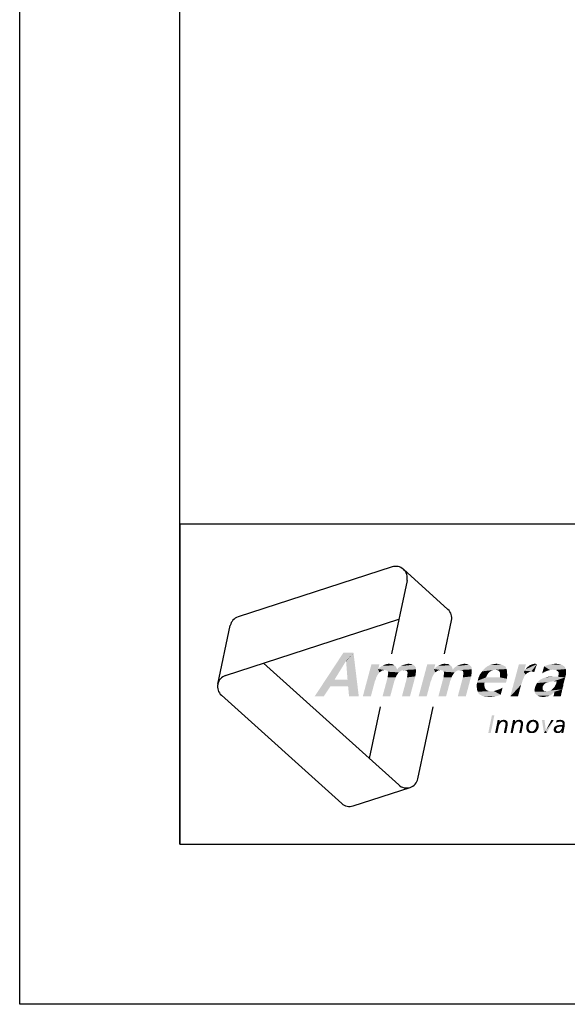
# Model space of a CAD drawing. Extents: x 0 to 210, y 0 to 297.
# Drawn here: x 0 to 34, y 0 to 61 of the extents above; entities that cross this region are included whole.
import ezdxf

# ---------------------------------------------------------------- set-up
doc = ezdxf.new("R2010")
doc.units = 0
doc.header["$LTSCALE"] = 19.36
doc.layers.get('0').update_dxf_attribs({"linetype": 'CONTINUOUS'})

# ---------------------------------------------------------------- blocks, each defined once
blk = doc.blocks.new('AMMEAAL_LOGO_BL0', base_point=(32.122, 19.853))
at = {"color": 7, "linetype": 'CONTINUOUS'}
for p, q in [((23.235, 27.318), (13.627, 24.196)), ((23.948, 27.166), (26.729, 24.662)), ((24.173, 26.473), (23.197, 21.878)), ((12.849, 20.535), (23.658, 24.047)), ((12.361, 19.993), (13.14, 23.654)), ((26.51, 21.878), (26.955, 23.968)), ((23.653, 13.697), (15.208, 21.302)), ((12.587, 19.3), (20.094, 12.541)), ((22.497, 18.586), (21.81, 15.357)), ((24.854, 14.087), (25.811, 18.586)), ((20.807, 12.389), (24.366, 13.546))]:
    blk.add_line(p, q, dxfattribs=at)
for centre, start, end in [((23.46, 26.624), 348, 108), ((26.241, 24.12), 348, 48), ((13.853, 23.503), 108, 168), ((13.075, 19.842), 108, 228), ((24.141, 14.239), 228, 348), ((20.582, 13.082), 228, 288)]:
    blk.add_arc(centre, 0.729, start, end, dxfattribs=at)
at = {"color": 5, "linetype": 'CONTINUOUS'}
for points in [[(20.83, 21.961), (20.351, 21.418), (18.407, 19.227)], [(20.83, 21.961), (18.407, 19.227), (20.204, 21.961)], [(20.371, 21.418), (20.351, 21.418), (20.83, 21.961)], [(20.46, 20.27), (20.371, 21.418), (20.83, 21.961)], [(20.495, 19.853), (20.46, 20.27), (20.83, 21.961)], [(20.556, 19.227), (20.495, 19.853), (20.83, 21.961)], [(20.556, 19.227), (20.83, 21.961), (21.162, 19.227)], [(20.351, 21.418), (19.646, 20.27), (18.407, 19.227)], [(22.45, 21.23), (22.371, 20.938), (21.412, 19.227)], [(22.45, 21.23), (21.412, 19.227), (21.949, 21.23)], [(22.371, 20.938), (22.441, 20.729), (21.412, 19.227)], [(23.515, 21.001), (22.371, 20.938), (22.456, 21.022)], [(22.371, 20.938), (23.515, 21.001), (23.55, 20.896)], [(22.371, 20.938), (23.55, 20.896), (22.772, 20.876)], [(22.371, 20.938), (22.772, 20.876), (22.641, 20.855)], [(22.371, 20.938), (22.641, 20.855), (22.541, 20.792)], [(22.371, 20.938), (22.541, 20.792), (22.441, 20.729)], [(23.49, 21.063), (22.456, 21.022), (22.536, 21.084)], [(22.456, 21.022), (23.49, 21.063), (23.515, 21.001)], [(23.444, 21.126), (22.536, 21.084), (22.636, 21.147)], [(22.536, 21.084), (23.444, 21.126), (23.49, 21.063)], [(23.372, 21.168), (22.636, 21.147), (22.731, 21.189)], [(22.636, 21.147), (23.372, 21.168), (23.444, 21.126)], [(23.248, 21.251), (23.321, 21.209), (22.731, 21.189)], [(23.144, 21.251), (23.248, 21.251), (22.731, 21.189)], [(23.144, 21.251), (22.731, 21.189), (22.894, 21.251)], [(22.731, 21.189), (23.321, 21.209), (23.372, 21.168)], [(22.772, 20.876), (23.55, 20.896), (24.724, 20.917)], [(23.982, 20.876), (22.772, 20.876), (24.724, 20.917)], [(22.894, 21.251), (23.045, 21.272), (23.144, 21.251)], [(24.724, 20.917), (23.55, 20.896), (23.62, 21.001)], [(24.716, 21.042), (23.62, 21.001), (23.699, 21.063)], [(23.62, 21.001), (24.716, 21.042), (24.724, 20.917)], [(24.655, 21.126), (23.699, 21.063), (23.799, 21.126)], [(23.699, 21.063), (24.655, 21.126), (24.716, 21.042)], [(23.799, 21.126), (23.894, 21.168), (24.552, 21.209)], [(23.799, 21.126), (24.552, 21.209), (24.655, 21.126)], [(24.552, 21.209), (23.894, 21.168), (23.988, 21.209)], [(24.081, 20.855), (23.982, 20.876), (24.724, 20.917)], [(23.988, 21.209), (24.078, 21.23), (24.417, 21.251)], [(23.988, 21.209), (24.417, 21.251), (24.552, 21.209)], [(24.417, 21.251), (24.078, 21.23), (24.167, 21.251)], [(24.159, 20.834), (24.081, 20.855), (24.724, 20.917)], [(24.159, 20.834), (24.724, 20.917), (24.732, 20.792)], [(24.167, 21.251), (24.256, 21.272), (24.417, 21.251)], [(25.935, 21.23), (25.857, 20.938), (24.897, 19.227)], [(25.935, 21.23), (24.897, 19.227), (25.434, 21.23)], [(25.857, 20.938), (25.926, 20.729), (24.897, 19.227)], [(27, 21.001), (25.857, 20.938), (25.942, 21.022)], [(25.857, 20.938), (27, 21.001), (27.035, 20.896)], [(25.857, 20.938), (27.035, 20.896), (26.257, 20.876)], [(25.857, 20.938), (26.257, 20.876), (26.126, 20.855)], [(25.857, 20.938), (26.126, 20.855), (26.026, 20.792)], [(25.857, 20.938), (26.026, 20.792), (25.926, 20.729)], [(26.975, 21.063), (25.942, 21.022), (26.021, 21.084)], [(25.942, 21.022), (26.975, 21.063), (27, 21.001)], [(26.93, 21.126), (26.021, 21.084), (26.121, 21.147)], [(26.021, 21.084), (26.93, 21.126), (26.975, 21.063)], [(26.857, 21.168), (26.121, 21.147), (26.216, 21.189)], [(26.121, 21.147), (26.857, 21.168), (26.93, 21.126)], [(26.734, 21.251), (26.806, 21.209), (26.216, 21.189)], [(26.629, 21.251), (26.734, 21.251), (26.216, 21.189)], [(26.629, 21.251), (26.216, 21.189), (26.379, 21.251)], [(26.216, 21.189), (26.806, 21.209), (26.857, 21.168)], [(26.257, 20.876), (27.035, 20.896), (28.209, 20.917)], [(27.468, 20.876), (26.257, 20.876), (28.209, 20.917)], [(26.379, 21.251), (26.53, 21.272), (26.629, 21.251)], [(28.209, 20.917), (27.035, 20.896), (27.105, 21.001)], [(28.201, 21.042), (27.105, 21.001), (27.184, 21.063)], [(27.105, 21.001), (28.201, 21.042), (28.209, 20.917)], [(28.14, 21.126), (27.184, 21.063), (27.284, 21.126)], [(27.184, 21.063), (28.14, 21.126), (28.201, 21.042)], [(27.284, 21.126), (27.379, 21.168), (28.037, 21.209)], [(27.284, 21.126), (28.037, 21.209), (28.14, 21.126)], [(28.037, 21.209), (27.379, 21.168), (27.474, 21.209)], [(27.566, 20.855), (27.468, 20.876), (28.209, 20.917)], [(27.474, 21.209), (27.563, 21.23), (27.902, 21.251)], [(27.474, 21.209), (27.902, 21.251), (28.037, 21.209)], [(27.902, 21.251), (27.563, 21.23), (27.652, 21.251)], [(27.644, 20.834), (27.566, 20.855), (28.209, 20.917)], [(27.644, 20.834), (28.209, 20.917), (28.217, 20.792)], [(27.652, 21.251), (27.741, 21.272), (27.902, 21.251)], [(29.685, 20.896), (28.864, 20.792), (28.993, 20.959)], [(30.36, 21.001), (28.993, 20.959), (29.072, 21.022)], [(28.993, 20.959), (30.36, 21.001), (30.385, 20.938)], [(28.993, 20.959), (30.385, 20.938), (29.685, 20.896)], [(30.32, 21.084), (29.072, 21.022), (29.151, 21.084)], [(29.072, 21.022), (30.32, 21.084), (30.36, 21.001)], [(30.248, 21.126), (29.151, 21.084), (29.252, 21.147)], [(29.151, 21.084), (30.248, 21.126), (30.32, 21.084)], [(30.175, 21.168), (29.252, 21.147), (29.346, 21.189)], [(29.252, 21.147), (30.175, 21.168), (30.248, 21.126)], [(30.082, 21.209), (29.346, 21.189), (29.435, 21.209)], [(29.346, 21.189), (30.082, 21.209), (30.175, 21.168)], [(29.984, 21.23), (29.435, 21.209), (29.524, 21.23)], [(29.435, 21.209), (29.984, 21.23), (30.082, 21.209)], [(29.885, 21.251), (29.524, 21.23), (29.634, 21.251)], [(29.524, 21.23), (29.885, 21.251), (29.984, 21.23)], [(29.634, 21.251), (29.744, 21.272), (29.885, 21.251)], [(29.784, 20.876), (29.685, 20.896), (30.385, 20.938)], [(29.862, 20.855), (29.784, 20.876), (30.385, 20.938)], [(29.913, 20.813), (29.862, 20.855), (30.385, 20.938)], [(29.959, 20.75), (29.913, 20.813), (30.385, 20.938)], [(29.959, 20.75), (30.385, 20.938), (30.418, 20.75)], [(31.59, 21.23), (31.462, 20.75), (30.615, 19.227)], [(31.59, 21.23), (30.615, 19.227), (31.152, 21.23)], [(31.505, 20.834), (31.569, 20.917), (32.285, 21.251)], [(31.932, 20.792), (31.505, 20.834), (32.285, 21.251)], [(31.569, 20.917), (31.633, 21.001), (32.285, 21.251)], [(31.633, 21.001), (31.718, 21.084), (32.285, 21.251)], [(31.718, 21.084), (31.824, 21.168), (32.285, 21.251)], [(31.824, 21.168), (31.919, 21.209), (32.285, 21.251)], [(32.285, 21.251), (31.919, 21.209), (32.034, 21.251)], [(32.01, 20.771), (31.932, 20.792), (32.285, 21.251)], [(32.01, 20.771), (32.285, 21.251), (32.109, 20.75)], [(32.034, 21.251), (32.144, 21.272), (32.285, 21.251)], [(32.782, 20.771), (32.608, 20.667), (32.726, 21.105)], [(33.926, 21.147), (32.726, 21.105), (32.888, 21.168)], [(32.726, 21.105), (33.926, 21.147), (34.029, 21.063)], [(32.726, 21.105), (34.029, 21.063), (33.102, 20.876)], [(32.726, 21.105), (33.102, 20.876), (32.945, 20.834)], [(32.726, 21.105), (32.945, 20.834), (32.782, 20.771)], [(33.797, 21.209), (32.888, 21.168), (33.093, 21.23)], [(32.888, 21.168), (33.797, 21.209), (33.926, 21.147)], [(33.641, 21.251), (33.093, 21.23), (33.266, 21.251)], [(33.093, 21.23), (33.641, 21.251), (33.797, 21.209)], [(34.029, 21.063), (33.275, 20.896), (33.102, 20.876)], [(33.266, 21.251), (33.438, 21.272), (33.641, 21.251)], [(34.029, 21.063), (34.079, 20.938), (33.275, 20.896)], [(33.374, 20.876), (33.275, 20.896), (34.079, 20.938)], [(33.478, 20.876), (33.374, 20.876), (34.079, 20.938)], [(33.529, 20.834), (33.478, 20.876), (34.079, 20.938)], [(33.581, 20.792), (33.529, 20.834), (34.079, 20.938)], [(33.581, 20.792), (34.079, 20.938), (34.103, 20.792)], [(22.441, 20.729), (22.371, 20.625), (21.412, 19.227)], [(22.371, 20.625), (22.301, 20.521), (21.412, 19.227)], [(22.301, 20.521), (22.253, 20.416), (21.412, 19.227)], [(22.253, 20.416), (22.219, 20.291), (21.412, 19.227)], [(22.641, 20.855), (22.772, 20.876), (22.704, 20.855)], [(23.463, 20.416), (23.429, 20.291), (22.643, 19.227)], [(23.463, 20.416), (22.643, 19.227), (22.962, 20.416)], [(23.982, 20.876), (22.871, 20.855), (22.772, 20.876)], [(23.852, 20.855), (22.871, 20.855), (23.982, 20.876)], [(23.852, 20.855), (22.949, 20.834), (22.871, 20.855)], [(22.949, 20.834), (23.852, 20.855), (23.751, 20.792)], [(23.751, 20.792), (22.974, 20.771), (22.949, 20.834)], [(23.512, 20.521), (22.962, 20.416), (22.98, 20.562)], [(22.962, 20.416), (23.512, 20.521), (23.463, 20.416)], [(22.974, 20.771), (23.751, 20.792), (23.651, 20.729)], [(23.651, 20.729), (22.999, 20.709), (22.974, 20.771)], [(23.581, 20.625), (22.98, 20.562), (22.999, 20.709)], [(22.98, 20.562), (23.581, 20.625), (23.512, 20.521)], [(22.999, 20.709), (23.651, 20.729), (23.581, 20.625)], [(23.852, 20.855), (23.982, 20.876), (23.914, 20.855)], [(23.854, 19.227), (24.172, 20.416), (24.69, 20.479)], [(23.854, 19.227), (24.69, 20.479), (24.355, 19.227)], [(24.732, 20.792), (24.184, 20.771), (24.159, 20.834)], [(24.69, 20.479), (24.172, 20.416), (24.191, 20.562)], [(24.209, 20.709), (24.184, 20.771), (24.732, 20.792)], [(24.714, 20.646), (24.191, 20.562), (24.209, 20.709)], [(24.191, 20.562), (24.714, 20.646), (24.69, 20.479)], [(24.209, 20.709), (24.732, 20.792), (24.714, 20.646)], [(25.926, 20.729), (25.856, 20.625), (24.897, 19.227)], [(25.856, 20.625), (25.787, 20.521), (24.897, 19.227)], [(25.787, 20.521), (25.738, 20.416), (24.897, 19.227)], [(25.738, 20.416), (25.704, 20.291), (24.897, 19.227)], [(26.126, 20.855), (26.257, 20.876), (26.189, 20.855)], [(26.948, 20.416), (26.915, 20.291), (26.128, 19.227)], [(26.948, 20.416), (26.128, 19.227), (26.447, 20.416)], [(27.468, 20.876), (26.356, 20.855), (26.257, 20.876)], [(27.337, 20.855), (26.356, 20.855), (27.468, 20.876)], [(27.337, 20.855), (26.434, 20.834), (26.356, 20.855)], [(26.434, 20.834), (27.337, 20.855), (27.237, 20.792)], [(27.237, 20.792), (26.459, 20.771), (26.434, 20.834)], [(26.997, 20.521), (26.447, 20.416), (26.466, 20.562)], [(26.447, 20.416), (26.997, 20.521), (26.948, 20.416)], [(26.459, 20.771), (27.237, 20.792), (27.136, 20.729)], [(27.136, 20.729), (26.484, 20.709), (26.459, 20.771)], [(27.067, 20.625), (26.466, 20.562), (26.484, 20.709)], [(26.466, 20.562), (27.067, 20.625), (26.997, 20.521)], [(26.484, 20.709), (27.136, 20.729), (27.067, 20.625)], [(27.337, 20.855), (27.468, 20.876), (27.399, 20.855)], [(27.339, 19.227), (27.658, 20.416), (28.175, 20.479)], [(27.339, 19.227), (28.175, 20.479), (27.84, 19.227)], [(28.217, 20.792), (27.669, 20.771), (27.644, 20.834)], [(28.175, 20.479), (27.658, 20.416), (27.676, 20.562)], [(27.694, 20.709), (27.669, 20.771), (28.217, 20.792)], [(28.199, 20.646), (27.676, 20.562), (27.694, 20.709)], [(27.676, 20.562), (28.199, 20.646), (28.175, 20.479)], [(27.694, 20.709), (28.217, 20.792), (28.199, 20.646)], [(28.549, 20.082), (28.583, 20.208), (30.411, 20.333)], [(29.008, 20.082), (28.549, 20.082), (30.411, 20.333)], [(29.974, 20.416), (30.411, 20.333), (28.583, 20.208)], [(29.098, 20.416), (29.974, 20.416), (28.583, 20.208)], [(29.098, 20.416), (28.583, 20.208), (28.639, 20.416)], [(29.19, 20.604), (28.639, 20.416), (28.736, 20.625)], [(29.19, 20.604), (29.146, 20.521), (28.639, 20.416)], [(28.639, 20.416), (29.146, 20.521), (29.098, 20.416)], [(29.312, 20.75), (28.736, 20.625), (28.864, 20.792)], [(29.312, 20.75), (29.254, 20.688), (28.736, 20.625)], [(28.736, 20.625), (29.254, 20.688), (29.19, 20.604)], [(29.685, 20.896), (29.575, 20.876), (28.864, 20.792)], [(29.575, 20.876), (29.486, 20.855), (28.864, 20.792)], [(29.486, 20.855), (29.413, 20.813), (28.864, 20.792)], [(28.864, 20.792), (29.413, 20.813), (29.312, 20.75)], [(29.008, 20.082), (30.411, 20.333), (30.344, 20.082)], [(30.418, 20.75), (29.984, 20.688), (29.959, 20.75)], [(29.974, 20.416), (29.981, 20.521), (30.425, 20.542)], [(29.974, 20.416), (30.425, 20.542), (30.411, 20.333)], [(30.425, 20.542), (29.981, 20.521), (29.983, 20.604)], [(29.983, 20.604), (29.984, 20.688), (30.418, 20.75)], [(29.983, 20.604), (30.418, 20.75), (30.425, 20.542)], [(31.462, 20.75), (31.569, 20.604), (30.615, 19.227)], [(31.569, 20.604), (31.494, 20.479), (30.615, 19.227)], [(31.494, 20.479), (31.439, 20.354), (30.615, 19.227)], [(31.439, 20.354), (31.379, 20.208), (30.615, 19.227)], [(31.932, 20.792), (31.462, 20.75), (31.505, 20.834)], [(31.932, 20.792), (31.864, 20.771), (31.462, 20.75)], [(31.462, 20.75), (31.864, 20.771), (31.796, 20.75)], [(31.462, 20.75), (31.796, 20.75), (31.675, 20.688)], [(31.462, 20.75), (31.675, 20.688), (31.569, 20.604)], [(32.423, 20.208), (32.481, 20.27), (34.044, 20.416)], [(33.225, 20.166), (32.423, 20.208), (34.044, 20.416)], [(32.481, 20.27), (32.555, 20.312), (34.044, 20.416)], [(32.555, 20.312), (32.649, 20.354), (34.044, 20.416)], [(34.044, 20.416), (32.649, 20.354), (32.812, 20.416)], [(33.324, 20.458), (33.596, 20.458), (32.812, 20.416)], [(33.157, 20.458), (33.324, 20.458), (32.812, 20.416)], [(33.157, 20.458), (32.812, 20.416), (32.99, 20.458)], [(34.044, 20.416), (32.812, 20.416), (33.596, 20.458)], [(33.309, 20.166), (33.225, 20.166), (34.044, 20.416)], [(33.517, 20.166), (33.309, 20.166), (34.044, 20.416)], [(33.517, 20.166), (34.044, 20.416), (33.977, 20.166)], [(34.103, 20.792), (33.632, 20.75), (33.581, 20.792)], [(33.596, 20.458), (33.629, 20.583), (34.1, 20.625)], [(33.596, 20.458), (34.1, 20.625), (34.044, 20.416)], [(34.1, 20.625), (33.629, 20.583), (33.631, 20.667)], [(33.631, 20.667), (33.632, 20.75), (34.103, 20.792)], [(33.631, 20.667), (34.103, 20.792), (34.1, 20.625)], [(19.646, 20.27), (19.389, 19.853), (18.407, 19.227)], [(18.407, 19.227), (19.389, 19.853), (18.97, 19.227)], [(19.646, 20.27), (20.46, 20.27), (19.389, 19.853)], [(20.495, 19.853), (19.389, 19.853), (20.46, 20.27)], [(22.219, 20.291), (22.17, 20.187), (21.412, 19.227)], [(21.412, 19.227), (22.17, 20.187), (21.913, 19.227)], [(23.429, 20.291), (23.381, 20.187), (22.643, 19.227)], [(22.643, 19.227), (23.381, 20.187), (23.123, 19.227)], [(25.704, 20.291), (25.655, 20.187), (24.897, 19.227)], [(24.897, 19.227), (25.655, 20.187), (25.398, 19.227)], [(26.915, 20.291), (26.866, 20.187), (26.128, 19.227)], [(26.128, 19.227), (26.866, 20.187), (26.608, 19.227)], [(28.995, 19.957), (28.508, 19.853), (28.521, 19.978)], [(28.508, 19.853), (28.995, 19.957), (29.009, 19.853)], [(29.009, 19.853), (28.528, 19.769), (28.508, 19.853)], [(29.008, 20.082), (28.521, 19.978), (28.549, 20.082)], [(28.521, 19.978), (29.008, 20.082), (28.995, 19.957)], [(28.528, 19.769), (29.009, 19.853), (29.029, 19.769)], [(29.029, 19.769), (28.542, 19.665), (28.528, 19.769)], [(29.029, 19.769), (29.069, 19.686), (28.542, 19.665)], [(28.542, 19.665), (29.069, 19.686), (29.136, 19.623)], [(30.017, 19.331), (29.783, 19.623), (29.966, 19.686)], [(30.135, 19.769), (29.966, 19.686), (30.135, 19.769)], [(29.966, 19.686), (30.135, 19.769), (30.017, 19.331)], [(31.379, 20.208), (31.346, 20.082), (30.615, 19.227)], [(31.346, 20.082), (31.291, 19.957), (30.615, 19.227)], [(30.615, 19.227), (31.291, 19.957), (31.095, 19.227)], [(32.633, 19.749), (32.125, 19.644), (32.159, 19.769)], [(32.125, 19.644), (32.633, 19.749), (32.647, 19.644)], [(32.629, 19.811), (32.159, 19.769), (32.193, 19.895)], [(32.159, 19.769), (32.629, 19.811), (32.633, 19.749)], [(32.678, 19.916), (32.193, 19.895), (32.236, 19.978)], [(32.193, 19.895), (32.678, 19.916), (32.629, 19.811)], [(32.822, 20.062), (32.742, 19.999), (32.236, 19.978)], [(32.822, 20.062), (32.236, 19.978), (32.279, 20.062)], [(32.236, 19.978), (32.742, 19.999), (32.678, 19.916)], [(33.115, 20.145), (33.005, 20.124), (32.279, 20.062)], [(33.115, 20.145), (32.279, 20.062), (32.343, 20.145)], [(33.005, 20.124), (32.916, 20.103), (32.279, 20.062)], [(32.279, 20.062), (32.916, 20.103), (32.822, 20.062)], [(33.225, 20.166), (32.343, 20.145), (32.423, 20.208)], [(32.343, 20.145), (33.225, 20.166), (33.115, 20.145)], [(33.863, 19.665), (33.211, 19.644), (33.296, 19.728)], [(33.891, 19.769), (33.296, 19.728), (33.386, 19.832)], [(33.296, 19.728), (33.891, 19.769), (33.863, 19.665)], [(33.925, 19.895), (33.386, 19.832), (33.435, 19.936)], [(33.386, 19.832), (33.925, 19.895), (33.891, 19.769)], [(33.937, 20.02), (33.435, 19.936), (33.484, 20.041)], [(33.435, 19.936), (33.937, 20.02), (33.925, 19.895)], [(33.977, 20.166), (33.484, 20.041), (33.517, 20.166)], [(33.484, 20.041), (33.977, 20.166), (33.937, 20.02)], [(29.136, 19.623), (28.561, 19.582), (28.542, 19.665)], [(28.561, 19.582), (29.136, 19.623), (29.229, 19.582)], [(29.229, 19.582), (28.586, 19.519), (28.561, 19.582)], [(29.229, 19.582), (29.327, 19.561), (28.586, 19.519)], [(29.327, 19.561), (29.426, 19.54), (28.586, 19.519)], [(28.626, 19.436), (28.586, 19.519), (29.426, 19.54)], [(28.626, 19.436), (29.426, 19.54), (29.599, 19.561)], [(28.672, 19.373), (28.626, 19.436), (29.599, 19.561)], [(28.744, 19.331), (28.672, 19.373), (29.599, 19.561)], [(30.017, 19.331), (28.744, 19.331), (29.599, 19.561)], [(30.017, 19.331), (28.817, 19.289), (28.744, 19.331)], [(28.817, 19.289), (30.017, 19.331), (29.854, 19.269)], [(29.854, 19.269), (28.889, 19.248), (28.817, 19.289)], [(28.988, 19.227), (28.889, 19.248), (29.854, 19.269)], [(28.988, 19.227), (29.854, 19.269), (29.676, 19.227)], [(29.676, 19.227), (29.086, 19.206), (28.988, 19.227)], [(29.191, 19.206), (29.086, 19.206), (29.676, 19.227)], [(29.191, 19.206), (29.676, 19.227), (29.504, 19.206)], [(29.504, 19.206), (29.31, 19.185), (29.191, 19.206)], [(30.017, 19.331), (29.599, 19.561), (29.783, 19.623)], [(32.647, 19.644), (32.134, 19.519), (32.125, 19.644)], [(32.647, 19.644), (32.714, 19.582), (32.134, 19.519)], [(32.714, 19.582), (32.771, 19.561), (32.134, 19.519)], [(32.834, 19.561), (32.891, 19.54), (32.134, 19.519)], [(32.771, 19.561), (32.834, 19.561), (32.134, 19.519)], [(33.365, 19.519), (32.134, 19.519), (32.891, 19.54)], [(33.365, 19.519), (32.168, 19.415), (32.134, 19.519)], [(33.365, 19.519), (33.301, 19.436), (32.168, 19.415)], [(32.168, 19.415), (33.301, 19.436), (33.221, 19.373)], [(33.221, 19.373), (32.25, 19.331), (32.168, 19.415)], [(32.25, 19.331), (33.221, 19.373), (33.142, 19.31)], [(33.142, 19.31), (32.338, 19.269), (32.25, 19.331)], [(32.338, 19.269), (33.142, 19.31), (33.047, 19.269)], [(33.047, 19.269), (32.431, 19.227), (32.338, 19.269)], [(32.869, 19.227), (32.431, 19.227), (33.047, 19.269)], [(32.869, 19.227), (32.551, 19.206), (32.431, 19.227)], [(32.551, 19.206), (32.869, 19.227), (32.78, 19.206)], [(32.78, 19.206), (32.67, 19.185), (32.551, 19.206)], [(32.869, 19.227), (33.047, 19.269), (32.953, 19.227)], [(32.891, 19.54), (33, 19.561), (33.863, 19.665)], [(33.365, 19.519), (32.891, 19.54), (33.863, 19.665)], [(33, 19.561), (33.116, 19.602), (33.863, 19.665)], [(33.116, 19.602), (33.211, 19.644), (33.863, 19.665)], [(33.308, 19.227), (33.352, 19.394), (33.863, 19.665)], [(33.308, 19.227), (33.863, 19.665), (33.767, 19.227)], [(33.352, 19.394), (33.365, 19.519), (33.863, 19.665)], [(29.621, 18.047), (29.245, 16.953), (29.471, 18.047)], [(29.245, 16.953), (29.621, 18.047), (29.396, 16.953)], [(29.938, 17.621), (29.671, 16.953), (29.805, 17.629)], [(29.938, 17.621), (29.921, 17.446), (29.671, 16.953)], [(29.921, 17.446), (29.905, 17.396), (29.671, 16.953)], [(29.905, 17.396), (29.896, 17.354), (29.671, 16.953)], [(29.671, 16.953), (29.896, 17.354), (29.813, 16.953)], [(29.805, 17.629), (29.813, 17.688), (29.963, 17.755)], [(29.805, 17.629), (29.963, 17.755), (29.938, 17.621)], [(29.963, 17.755), (29.813, 17.688), (29.83, 17.755)], [(29.938, 17.621), (29.946, 17.488), (29.921, 17.446)], [(30.113, 17.646), (29.938, 17.621), (29.955, 17.655)], [(30.113, 17.646), (30.088, 17.638), (29.938, 17.621)], [(29.938, 17.621), (30.088, 17.638), (30.063, 17.621)], [(29.938, 17.621), (30.063, 17.621), (30.013, 17.588)], [(29.938, 17.621), (30.013, 17.588), (29.98, 17.538)], [(29.938, 17.621), (29.98, 17.538), (29.946, 17.488)], [(30.422, 17.671), (29.955, 17.655), (29.98, 17.68)], [(30.18, 17.655), (29.955, 17.655), (30.422, 17.671)], [(29.955, 17.655), (30.18, 17.655), (30.113, 17.646)], [(30.389, 17.705), (29.98, 17.68), (30.005, 17.705)], [(29.98, 17.68), (30.389, 17.705), (30.422, 17.671)], [(30.005, 17.705), (30.038, 17.721), (30.347, 17.73)], [(30.005, 17.705), (30.347, 17.73), (30.389, 17.705)], [(30.347, 17.73), (30.038, 17.721), (30.072, 17.746)], [(30.305, 17.755), (30.072, 17.746), (30.113, 17.755)], [(30.072, 17.746), (30.305, 17.755), (30.347, 17.73)], [(30.255, 17.763), (30.113, 17.755), (30.155, 17.763)], [(30.113, 17.755), (30.255, 17.763), (30.305, 17.755)], [(30.113, 17.646), (30.18, 17.655), (30.147, 17.646)], [(30.155, 17.763), (30.205, 17.771), (30.255, 17.763)], [(30.214, 17.646), (30.18, 17.655), (30.422, 17.671)], [(30.239, 17.638), (30.214, 17.646), (30.422, 17.671)], [(30.439, 17.371), (30.214, 16.953), (30.314, 17.429)], [(30.214, 16.953), (30.439, 17.371), (30.355, 16.953)], [(30.264, 17.629), (30.239, 17.638), (30.422, 17.671)], [(30.264, 17.629), (30.422, 17.671), (30.439, 17.629)], [(30.439, 17.629), (30.297, 17.588), (30.264, 17.629)], [(30.297, 17.588), (30.439, 17.629), (30.456, 17.579)], [(30.456, 17.579), (30.314, 17.563), (30.297, 17.588)], [(30.314, 17.538), (30.314, 17.563), (30.456, 17.579)], [(30.314, 17.538), (30.456, 17.579), (30.456, 17.513)], [(30.456, 17.513), (30.322, 17.504), (30.314, 17.538)], [(30.314, 17.471), (30.322, 17.504), (30.456, 17.513)], [(30.314, 17.471), (30.456, 17.513), (30.456, 17.446)], [(30.456, 17.446), (30.314, 17.429), (30.314, 17.471)], [(30.314, 17.429), (30.456, 17.446), (30.439, 17.371)], [(30.898, 17.621), (30.631, 16.953), (30.765, 17.629)], [(30.898, 17.621), (30.881, 17.446), (30.631, 16.953)], [(30.881, 17.446), (30.865, 17.396), (30.631, 16.953)], [(30.865, 17.396), (30.856, 17.354), (30.631, 16.953)], [(30.631, 16.953), (30.856, 17.354), (30.773, 16.953)], [(30.765, 17.629), (30.773, 17.688), (30.923, 17.755)], [(30.765, 17.629), (30.923, 17.755), (30.898, 17.621)], [(30.923, 17.755), (30.773, 17.688), (30.79, 17.755)], [(30.898, 17.621), (30.906, 17.488), (30.881, 17.446)], [(31.073, 17.646), (30.898, 17.621), (30.915, 17.655)], [(31.073, 17.646), (31.048, 17.638), (30.898, 17.621)], [(30.898, 17.621), (31.048, 17.638), (31.023, 17.621)], [(30.898, 17.621), (31.023, 17.621), (30.973, 17.588)], [(30.898, 17.621), (30.973, 17.588), (30.94, 17.538)], [(30.898, 17.621), (30.94, 17.538), (30.906, 17.488)], [(31.382, 17.671), (30.915, 17.655), (30.94, 17.68)], [(31.14, 17.655), (30.915, 17.655), (31.382, 17.671)], [(30.915, 17.655), (31.14, 17.655), (31.073, 17.646)], [(31.349, 17.705), (30.94, 17.68), (30.965, 17.705)], [(30.94, 17.68), (31.349, 17.705), (31.382, 17.671)], [(30.965, 17.705), (30.998, 17.721), (31.307, 17.73)], [(30.965, 17.705), (31.307, 17.73), (31.349, 17.705)], [(31.307, 17.73), (30.998, 17.721), (31.032, 17.746)], [(31.265, 17.755), (31.032, 17.746), (31.073, 17.755)], [(31.032, 17.746), (31.265, 17.755), (31.307, 17.73)], [(31.215, 17.763), (31.073, 17.755), (31.115, 17.763)], [(31.073, 17.755), (31.215, 17.763), (31.265, 17.755)], [(31.073, 17.646), (31.14, 17.655), (31.107, 17.646)], [(31.115, 17.763), (31.165, 17.771), (31.215, 17.763)], [(31.174, 17.646), (31.14, 17.655), (31.382, 17.671)], [(31.199, 17.638), (31.174, 17.646), (31.382, 17.671)], [(31.399, 17.371), (31.174, 16.953), (31.274, 17.429)], [(31.174, 16.953), (31.399, 17.371), (31.315, 16.953)], [(31.224, 17.629), (31.199, 17.638), (31.382, 17.671)], [(31.224, 17.629), (31.382, 17.671), (31.399, 17.629)], [(31.399, 17.629), (31.257, 17.588), (31.224, 17.629)], [(31.257, 17.588), (31.399, 17.629), (31.416, 17.579)], [(31.416, 17.579), (31.274, 17.563), (31.257, 17.588)], [(31.274, 17.538), (31.274, 17.563), (31.416, 17.579)], [(31.274, 17.538), (31.416, 17.579), (31.416, 17.513)], [(31.416, 17.513), (31.282, 17.504), (31.274, 17.538)], [(31.274, 17.471), (31.282, 17.504), (31.416, 17.513)], [(31.274, 17.471), (31.416, 17.513), (31.416, 17.446)], [(31.416, 17.446), (31.274, 17.429), (31.274, 17.471)], [(31.274, 17.429), (31.416, 17.446), (31.399, 17.371)], [(31.783, 17.404), (31.616, 17.387), (31.633, 17.429)], [(31.616, 17.387), (31.783, 17.404), (31.766, 17.346)], [(31.766, 17.346), (31.616, 17.337), (31.616, 17.387)], [(31.616, 17.287), (31.616, 17.337), (31.766, 17.346)], [(31.616, 17.287), (31.766, 17.346), (31.758, 17.279)], [(31.758, 17.279), (31.616, 17.204), (31.616, 17.287)], [(31.758, 17.279), (31.766, 17.229), (31.616, 17.204)], [(31.616, 17.204), (31.766, 17.229), (31.775, 17.187)], [(31.8, 17.471), (31.633, 17.429), (31.641, 17.471)], [(31.633, 17.429), (31.8, 17.471), (31.783, 17.404)], [(31.641, 17.471), (31.658, 17.513), (31.833, 17.529)], [(31.641, 17.471), (31.833, 17.529), (31.8, 17.471)], [(31.833, 17.529), (31.658, 17.513), (31.674, 17.554)], [(31.875, 17.579), (31.674, 17.554), (31.699, 17.596)], [(31.674, 17.554), (31.875, 17.579), (31.833, 17.529)], [(31.95, 17.629), (31.925, 17.613), (31.699, 17.596)], [(31.95, 17.629), (31.699, 17.596), (31.725, 17.629)], [(31.699, 17.596), (31.925, 17.613), (31.875, 17.579)], [(32.042, 17.655), (31.725, 17.629), (31.758, 17.663)], [(32.042, 17.655), (31.975, 17.646), (31.725, 17.629)], [(31.725, 17.629), (31.975, 17.646), (31.95, 17.629)], [(32.301, 17.68), (31.758, 17.663), (31.791, 17.688)], [(32.042, 17.655), (31.758, 17.663), (32.301, 17.68)], [(32.25, 17.713), (31.791, 17.688), (31.825, 17.713)], [(31.791, 17.688), (32.25, 17.713), (32.301, 17.68)], [(31.825, 17.713), (31.866, 17.73), (32.192, 17.746)], [(31.825, 17.713), (32.192, 17.746), (32.25, 17.713)], [(32.192, 17.746), (31.866, 17.73), (31.908, 17.746)], [(31.908, 17.746), (31.95, 17.755), (32.125, 17.763)], [(31.908, 17.746), (32.125, 17.763), (32.192, 17.746)], [(32.125, 17.763), (31.95, 17.755), (32, 17.763)], [(31.975, 17.646), (32.042, 17.655), (32.008, 17.646)], [(32, 17.763), (32.05, 17.771), (32.125, 17.763)], [(32.092, 17.646), (32.042, 17.655), (32.301, 17.68)], [(32.125, 17.629), (32.092, 17.646), (32.301, 17.68)], [(32.125, 17.629), (32.301, 17.68), (32.334, 17.629)], [(32.334, 17.629), (32.167, 17.613), (32.125, 17.629)], [(32.342, 17.187), (32.159, 17.17), (32.192, 17.22)], [(32.192, 17.579), (32.167, 17.613), (32.334, 17.629)], [(32.192, 17.579), (32.334, 17.629), (32.367, 17.571)], [(32.367, 17.571), (32.209, 17.546), (32.192, 17.579)], [(32.376, 17.271), (32.192, 17.22), (32.217, 17.287)], [(32.376, 17.271), (32.359, 17.229), (32.192, 17.22)], [(32.192, 17.22), (32.359, 17.229), (32.342, 17.187)], [(32.225, 17.504), (32.209, 17.546), (32.367, 17.571)], [(32.384, 17.321), (32.217, 17.287), (32.234, 17.354)], [(32.217, 17.287), (32.384, 17.321), (32.376, 17.271)], [(32.225, 17.504), (32.367, 17.571), (32.384, 17.496)], [(32.384, 17.496), (32.234, 17.463), (32.225, 17.504)], [(32.242, 17.421), (32.234, 17.463), (32.384, 17.496)], [(32.384, 17.421), (32.384, 17.371), (32.234, 17.354)], [(32.384, 17.421), (32.234, 17.354), (32.242, 17.421)], [(32.234, 17.354), (32.384, 17.371), (32.384, 17.321)], [(32.242, 17.421), (32.384, 17.496), (32.384, 17.421)], [(32.751, 17.755), (32.718, 16.953), (32.593, 17.755)], [(32.751, 17.755), (32.835, 17.095), (32.718, 16.953)], [(33.327, 17.755), (32.835, 17.095), (33.177, 17.755)], [(32.835, 17.095), (33.327, 17.755), (32.893, 16.953)], [(33.486, 17.229), (33.478, 17.212), (33.327, 17.195)], [(33.486, 17.229), (33.327, 17.195), (33.336, 17.229)], [(33.503, 17.245), (33.336, 17.229), (33.344, 17.262)], [(33.336, 17.229), (33.503, 17.245), (33.486, 17.229)], [(33.528, 17.279), (33.344, 17.262), (33.361, 17.296)], [(33.344, 17.262), (33.528, 17.279), (33.503, 17.245)], [(33.611, 17.321), (33.569, 17.304), (33.361, 17.296)], [(33.611, 17.321), (33.361, 17.296), (33.377, 17.321)], [(33.361, 17.296), (33.569, 17.304), (33.528, 17.279)], [(33.745, 17.337), (33.377, 17.321), (33.402, 17.346)], [(33.745, 17.337), (33.661, 17.329), (33.377, 17.321)], [(33.377, 17.321), (33.661, 17.329), (33.611, 17.321)], [(33.402, 17.346), (33.427, 17.362), (34.012, 17.387)], [(33.745, 17.337), (33.402, 17.346), (34.012, 17.387)], [(33.427, 17.362), (33.461, 17.379), (34.012, 17.387)], [(34.012, 17.387), (33.461, 17.379), (33.528, 17.412)], [(33.528, 17.613), (33.478, 17.579), (33.503, 17.73)], [(33.478, 17.579), (33.528, 17.613), (33.478, 17.579)], [(33.887, 17.738), (33.503, 17.73), (33.561, 17.746)], [(33.503, 17.73), (33.887, 17.738), (33.928, 17.713)], [(33.503, 17.73), (33.928, 17.713), (33.644, 17.646)], [(33.503, 17.73), (33.644, 17.646), (33.586, 17.629)], [(33.503, 17.73), (33.586, 17.629), (33.528, 17.613)], [(33.528, 17.412), (33.603, 17.429), (33.887, 17.437)], [(34.012, 17.387), (33.528, 17.412), (33.887, 17.437)], [(33.836, 17.755), (33.561, 17.746), (33.611, 17.755)], [(33.561, 17.746), (33.836, 17.755), (33.887, 17.738)], [(33.778, 17.437), (33.887, 17.437), (33.603, 17.429)], [(33.778, 17.437), (33.603, 17.429), (33.686, 17.437)], [(33.778, 17.763), (33.611, 17.755), (33.67, 17.763)], [(33.611, 17.755), (33.778, 17.763), (33.836, 17.755)], [(33.928, 17.713), (33.711, 17.655), (33.644, 17.646)], [(33.661, 17.329), (33.745, 17.337), (33.703, 17.329)], [(33.67, 17.763), (33.72, 17.771), (33.778, 17.763)], [(33.928, 17.713), (33.97, 17.68), (33.711, 17.655)], [(33.753, 17.646), (33.711, 17.655), (33.97, 17.68)], [(33.853, 17.337), (33.745, 17.337), (34.012, 17.387)], [(33.786, 17.646), (33.753, 17.646), (33.97, 17.68)], [(33.786, 17.646), (33.97, 17.68), (33.995, 17.638)], [(33.995, 17.638), (33.82, 17.629), (33.786, 17.646)], [(33.803, 17.187), (33.828, 17.229), (34.012, 17.387)], [(33.803, 17.187), (34.012, 17.387), (33.97, 17.162)], [(33.845, 17.613), (33.82, 17.629), (33.995, 17.638)], [(33.828, 17.229), (33.845, 17.279), (34.012, 17.387)], [(33.862, 17.596), (33.845, 17.613), (33.995, 17.638)], [(33.845, 17.279), (33.853, 17.337), (34.012, 17.387)], [(33.862, 17.596), (33.995, 17.638), (34.02, 17.579)], [(34.02, 17.579), (33.878, 17.563), (33.862, 17.596)], [(33.887, 17.529), (33.878, 17.563), (34.02, 17.579)], [(33.887, 17.529), (34.02, 17.579), (34.02, 17.513)], [(34.02, 17.513), (33.895, 17.488), (33.887, 17.529)], [(34.02, 17.454), (33.887, 17.437), (33.895, 17.488)], [(33.887, 17.437), (34.02, 17.454), (34.012, 17.387)], [(33.895, 17.488), (34.02, 17.513), (34.02, 17.454)], [(31.775, 17.187), (31.641, 17.129), (31.616, 17.204)], [(31.775, 17.187), (31.791, 17.145), (31.641, 17.129)], [(31.641, 17.129), (31.791, 17.145), (31.808, 17.112)], [(31.808, 17.112), (31.666, 17.07), (31.641, 17.129)], [(31.808, 17.112), (31.841, 17.087), (31.666, 17.07)], [(31.666, 17.07), (31.841, 17.087), (31.875, 17.062)], [(31.875, 17.062), (31.699, 17.02), (31.666, 17.07)], [(31.875, 17.062), (31.908, 17.053), (31.699, 17.02)], [(31.908, 17.053), (31.958, 17.045), (31.699, 17.02)], [(31.958, 17.045), (32.25, 17.045), (31.699, 17.02)], [(31.699, 17.02), (32.25, 17.045), (32.217, 17.012)], [(32.217, 17.012), (31.75, 16.978), (31.699, 17.02)], [(32.217, 17.012), (32.184, 16.987), (31.75, 16.978)], [(31.75, 16.978), (32.184, 16.987), (32.142, 16.97)], [(32.142, 16.97), (31.808, 16.953), (31.75, 16.978)], [(32.058, 16.953), (31.808, 16.953), (32.142, 16.97)], [(32.058, 16.953), (31.883, 16.945), (31.808, 16.953)], [(31.883, 16.945), (32.058, 16.953), (32.008, 16.945)], [(32.008, 16.945), (31.958, 16.937), (31.883, 16.945)], [(31.958, 17.045), (32.017, 17.053), (32.275, 17.079)], [(31.958, 17.045), (32.275, 17.079), (32.25, 17.045)], [(32.017, 17.053), (31.958, 17.045), (31.992, 17.053)], [(32.017, 17.053), (32.042, 17.07), (32.275, 17.079)], [(32.275, 17.079), (32.042, 17.07), (32.067, 17.079)], [(32.058, 16.953), (32.142, 16.97), (32.1, 16.953)], [(32.067, 17.079), (32.092, 17.095), (32.301, 17.112)], [(32.067, 17.079), (32.301, 17.112), (32.275, 17.079)], [(32.301, 17.112), (32.092, 17.095), (32.117, 17.12)], [(32.117, 17.12), (32.142, 17.137), (32.326, 17.145)], [(32.117, 17.12), (32.326, 17.145), (32.301, 17.112)], [(32.326, 17.145), (32.142, 17.137), (32.159, 17.17)], [(32.159, 17.17), (32.342, 17.187), (32.326, 17.145)], [(32.893, 16.953), (32.718, 16.953), (32.835, 17.095)], [(33.327, 17.195), (33.478, 17.212), (33.478, 17.187)], [(33.478, 17.187), (33.327, 17.154), (33.327, 17.195)], [(33.327, 17.154), (33.478, 17.187), (33.469, 17.154)], [(33.469, 17.154), (33.478, 17.137), (33.327, 17.104)], [(33.469, 17.154), (33.327, 17.104), (33.327, 17.154)], [(33.478, 17.137), (33.486, 17.112), (33.327, 17.104)], [(33.327, 17.104), (33.486, 17.112), (33.494, 17.095)], [(33.494, 17.095), (33.344, 17.053), (33.327, 17.104)], [(33.494, 17.095), (33.511, 17.079), (33.344, 17.053)], [(33.511, 17.079), (33.528, 17.062), (33.344, 17.053)], [(33.344, 17.053), (33.528, 17.062), (33.553, 17.053)], [(33.553, 17.053), (33.369, 17.02), (33.344, 17.053)], [(33.578, 17.053), (33.603, 17.045), (33.369, 17.02)], [(33.553, 17.053), (33.578, 17.053), (33.369, 17.02)], [(33.603, 17.045), (33.803, 17.045), (33.369, 17.02)], [(33.369, 17.02), (33.803, 17.045), (33.778, 17.02)], [(33.778, 17.02), (33.402, 16.987), (33.369, 17.02)], [(33.778, 17.02), (33.753, 16.995), (33.402, 16.987)], [(33.402, 16.987), (33.753, 16.995), (33.72, 16.97)], [(33.72, 16.97), (33.436, 16.962), (33.402, 16.987)], [(33.478, 16.953), (33.436, 16.962), (33.72, 16.97)], [(33.644, 16.953), (33.478, 16.953), (33.72, 16.97)], [(33.644, 16.953), (33.519, 16.945), (33.478, 16.953)], [(33.519, 16.945), (33.644, 16.953), (33.611, 16.945)], [(33.611, 16.945), (33.569, 16.937), (33.519, 16.945)], [(33.603, 17.045), (33.653, 17.053), (33.82, 17.079)], [(33.603, 17.045), (33.82, 17.079), (33.803, 17.045)], [(33.644, 16.953), (33.72, 16.97), (33.686, 16.953)], [(33.653, 17.053), (33.703, 17.07), (33.82, 17.079)], [(33.82, 17.079), (33.703, 17.07), (33.745, 17.104)], [(33.745, 17.104), (33.778, 17.145), (33.97, 17.162)], [(33.82, 17.079), (33.745, 17.104), (33.97, 17.162)], [(33.97, 17.162), (33.778, 17.145), (33.803, 17.187)], [(33.795, 16.953), (33.828, 17.079), (33.97, 17.162)], [(33.795, 16.953), (33.97, 17.162), (33.928, 16.953)], [(33.828, 17.079), (33.82, 17.079), (33.97, 17.162)]]:
    blk.add_solid(points, dxfattribs=at)

msp = doc.modelspace()

# ---------------------------------------------------------------- linework, layer by layer
at = {"color": 7, "linetype": 'CONTINUOUS'}
for p, q in [((0, 0), (0, 297)), ((10, 10), (10, 287)), ((10, 30), (200, 30)), ((10, 10), (200, 10)), ((210, 0), (0, 0))]:
    msp.add_line(p, q, dxfattribs=at)
at = {"color": 2, "linetype": 'CONTINUOUS'}
for p, q in [((10, 30), (200, 30)), ((10, 30), (10, 10)), ((10, 10), (200, 10))]:
    msp.add_line(p, q, dxfattribs=at)

# ---------------------------------------------------------------- block references
msp.add_blockref('AMMEAAL_LOGO_BL0', (32.122, 19.853), dxfattribs=at)

doc.saveas('drawing.dxf')
